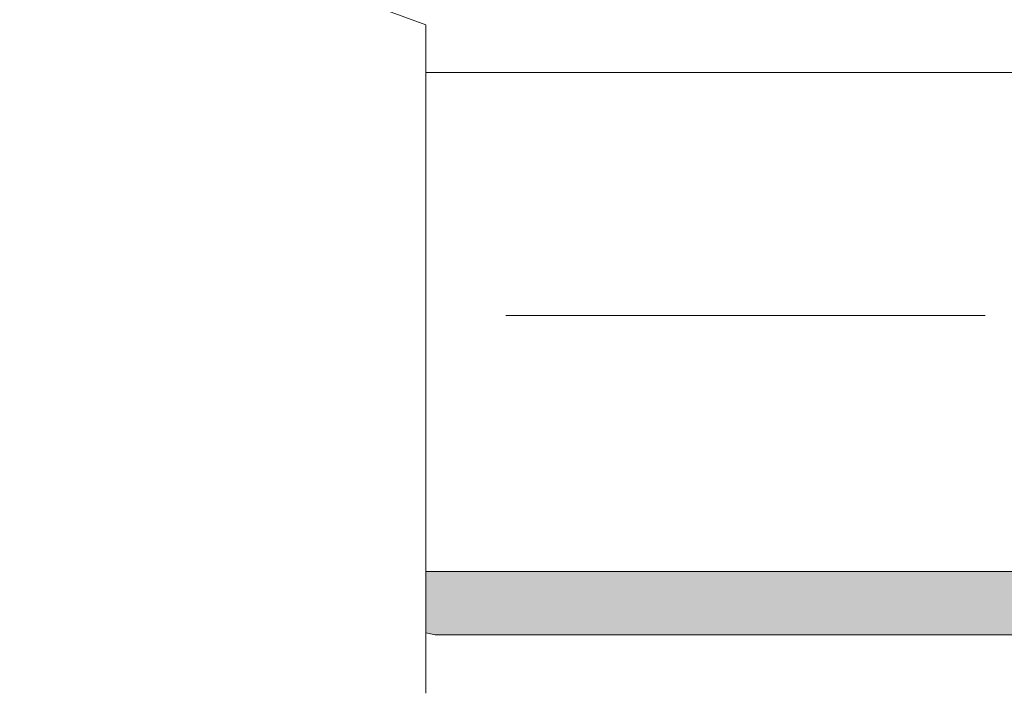
# Model space of a CAD drawing. Units: millimetres. Extents: x 242 to 4697, y 251 to 4451.
# Drawn here: x 456 to 650, y 732 to 865 of the extents above; entities that cross this region are included whole.
import ezdxf

# ---------------------------------------------------------------- set-up
doc = ezdxf.new("R2010")
doc.units = ezdxf.units.MM
for name, color, linetype, lineweight in [('DLS_AlçıLevha', 7, 'Continuous', 13), ('DLS_Hatch_BOARDEX', 30, 'Continuous', 0), ('DLS_Insulation', 44, 'BATTING', 0), ('DLS_Profil', 6, 'Continuous', 0), ('DLS_Sembol_2', 8, 'Continuous', 0)]:
    doc.layers.add(name, color=color, linetype=linetype, lineweight=lineweight)
doc.linetypes.add('BATTING', pattern='A,0.00254,-2.54,[134,ltypeshp.shx,S=2.54,R=0,X=-2.54,Y=0],-5.08,[134,ltypeshp.shx,S=2.54,R=180,X=2.54,Y=0],-2.54', length=10.16254)

# ---------------------------------------------------------------- blocks, each defined once
blk = doc.blocks.new('*U175')
for p, q in [((116.63, 0), (351.7, 0)), ((116.63, -25), (351.7, -25))]:
    blk.add_line(p, q)
for points in [[(116.63, -25), (116.63, 0)], [(351.7, -25), (351.7, 0)]]:
    blk.add_lwpolyline(points)
blk = doc.blocks.new('*U176')
at = {"layer": 'DLS_Hatch_BOARDEX'}
h = blk.add_hatch(dxfattribs=at)
h.set_pattern_fill('AR-SAND', color=256, scale=0.01, style=0)
h.set_pattern_definition([(37.5, (-51.87287, 7e-15), (-0.0160003, 0.4894132), [0, -0.38608, 0, -0.4318, 0, -0.41275]), (7.5, (-51.87287, 7e-15), (0.4495233, 0.716825), [0, -0.20828, 0, -0.34798, 0, -0.13335]), (327.5, (-52.1853, 7e-15), (0.7909924, 0.0014372), [0, -0.127, 0, -0.4572, 0, -0.5969]), (317.5, (-52.1853, 7e-15), (0.7635565, 0.2229293), [0, -0.0635, 0, -0.29972, 0, -0.3429])])
h.paths.add_polyline_path([(48.367, 1.25), (-45.205, 1.25), (-45.905, 1.1), (-45.905, 0), (49.067, 0), (49.067, 1.1)])
at = {"layer": 'DLS_AlçıLevha'}
blk.add_lwpolyline([(48.367, 1.25), (-45.205, 1.25), (-45.905, 1.1), (-45.905, 0), (49.067, 0), (49.067, 1.1)], close=True, dxfattribs=at)
blk = doc.blocks.new('DLS_Kesik')
blk.add_wipeout([(-6.498, 0), (22.252, 0), (22.252, -8.372), (-6.498, -8.372)])
blk.add_lwpolyline([(22.252, 0), (8.545, 0), (8.23, 0.866), (7.6, -0.866), (7.284, 0), (-6.498, 0)])

msp = doc.modelspace()

# ---------------------------------------------------------------- linework, layer by layer
at = {"layer": 'DLS_Insulation', "ltscale": 4.3}
msp.add_line((551.43, 806.17), (646.01, 806.17), dxfattribs=at)

# ---------------------------------------------------------------- block references
at = {"xscale": 10, "yscale": 10, "zscale": 10, "rotation": 180}
msp.add_blockref('*U176', (1021.18, 755.68), dxfattribs=at)
at = {"layer": 'DLS_Profil'}
msp.add_blockref('*U175', (408.82, 879.07), dxfattribs=at)

# ---------------------------------------------------------------- next in the draw order: block references
at = {"layer": 'DLS_Sembol_2', "xscale": -9.565765159026231, "yscale": 9.565765159026231, "zscale": 9.565765159026231, "rotation": 270}
msp.add_blockref('DLS_Kesik', (535.63, 793.78), dxfattribs=at)

doc.saveas('drawing.dxf')
